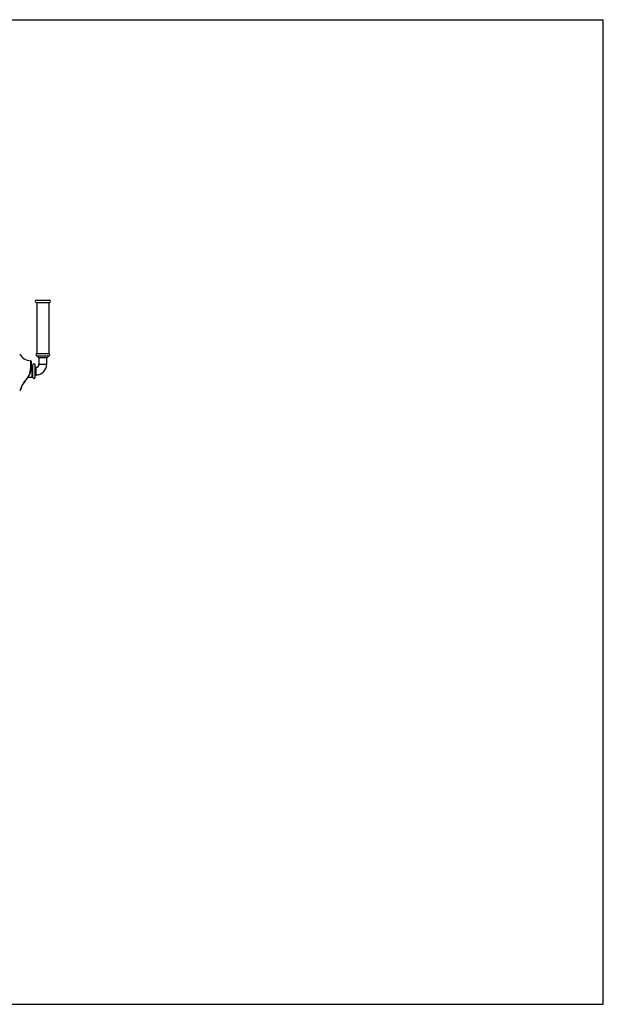
# Model space of a CAD drawing. Units: inches. Extents: x 0 to 11, y 0 to 8.5.
# Drawn here: x 6 to 11, y 0 to 8.5 of the extents above; entities that cross this region are included whole.
import ezdxf

# ---------------------------------------------------------------- set-up
doc = ezdxf.new("R2010")
doc.units = ezdxf.units.IN
doc.header["$LTSCALE"] = 0.605
doc.header["$MEASUREMENT"] = 0
doc.layers.get('0').update_dxf_attribs({"linetype": 'CONTINUOUS'})

msp = doc.modelspace()

# ---------------------------------------------------------------- linework, layer by layer
at = {"color": 7, "linetype": 'CONTINUOUS'}
for p, q in [((0, 8.5), (11, 8.5)), ((11, 0), (11, 8.5)), ((6.1066, 6.0778), (6.2163, 6.0778)), ((6.1066, 6.0574), (6.2163, 6.0574)), ((6.1104, 6.0574), (6.1104, 5.6188)), ((6.2124, 6.0574), (6.2124, 5.6188)), ((6.1104, 5.6188), (6.2124, 5.6188)), ((6.0548, 5.5561), (6.0548, 5.4821)), ((6.0596, 5.551), (6.0596, 5.4805)), ((6.1104, 5.5975), (6.2124, 5.5975)), ((6.1216, 5.5848), (6.2012, 5.5848)), ((6.1283, 5.5253), (6.1283, 5.5848)), ((6.1283, 5.5253), (6.1946, 5.5253)), ((6.1946, 5.5253), (6.1946, 5.5848)), ((6.0596, 5.5164), (6.0706, 5.5164)), ((6.0706, 5.4152), (6.0706, 5.5164)), ((6.074, 5.4122), (6.074, 5.5193)), ((6.0943, 5.4135), (6.0943, 5.5181)), ((6.0977, 5.4989), (6.0977, 5.4326)), ((6.0977, 5.4989), (6.1019, 5.4989)), ((6.1019, 5.4989), (6.1019, 5.4326)), ((6.0373, 5.4152), (6.0706, 5.4152)), ((6.0977, 5.4326), (6.1019, 5.4326)), ((5.9685, 5.3058), (5.969, 5.3075)), ((5.9688, 5.3069), (5.969, 5.3075)), ((0, 0), (11, 0))]:
    msp.add_line(p, q, dxfattribs=at)
for centre, radius, start, end in [((6.1066, 6.0676), 0.0102, 90, 270), ((6.2163, 6.0676), 0.0102, 270, 90), ((6.0596, 5.6662), 0.1102, 207.09002, 267.46396), ((6.1104, 5.6082), 0.0106, 90, 270), ((6.2124, 5.6082), 0.0106, 270, 90), ((6.0545, 5.551), 0.0051, 0, 87.46396), ((6.0841, 5.5181), 0.0102, 0, 172.81924), ((6.1019, 5.5253), 0.0926, 270, 360), ((6.1019, 5.5253), 0.0263, 270, 360), ((6.1088, 5.5848), 0.0129, 0, 82.69555), ((6.2141, 5.5848), 0.0129, 97.30445, 180), ((5.9199, 5.4919), 0.1402, 315.5765, 355.36725), ((6.0706, 5.5198), 0.0034, 270, 352.81924), ((6.0977, 5.5023), 0.0034, 180, 270), ((6.1687, 5.248), 0.2082, 135.5765, 163.47329), ((6.0706, 5.4118), 0.0034, 7.18076, 90), ((6.0841, 5.4135), 0.0102, 187.18076, 360), ((6.0977, 5.4292), 0.0034, 90, 180), ((6.0596, 5.244), 0.1102, 145.86372, 152.90993), ((5.9642, 5.3087), 0.0051, 325.86372, 343.47329), ((6.1775, 5.246), 0.2174, 161.63078, 163.56952)]:
    msp.add_arc(centre, radius, start, end, dxfattribs=at)
for points, knots in [([(6.0183, 5.3947), (6.0197, 5.3962), (6.0223, 5.3992), (6.0272, 5.4054), (6.0329, 5.4136), (6.0388, 5.4241), (6.0439, 5.4351), (6.048, 5.4465), (6.0513, 5.4582), (6.0536, 5.4701), (6.0545, 5.4781), (6.0548, 5.4821)], [0, 0, 0, 0, 0.062346, 0.124378, 0.248067, 0.372171, 0.497309, 0.623516, 0.75021, 0.876233, 1, 1, 1, 1]), ([(6.0548, 5.4821), (6.0549, 5.4821), (6.0552, 5.4821), (6.0557, 5.482), (6.0562, 5.482), (6.0568, 5.4819), (6.0575, 5.4818), (6.0581, 5.4816), (6.0585, 5.4814), (6.0588, 5.4813), (6.0591, 5.4812), (6.0593, 5.4811), (6.0594, 5.481), (6.0595, 5.4808), (6.0596, 5.4807), (6.0596, 5.4806), (6.0596, 5.4805)], [0, 0, 0, 0, 0.091004, 0.180993, 0.269186, 0.354857, 0.515821, 0.658769, 0.722154, 0.779578, 0.830759, 0.875579, 0.914145, 0.946918, 0.974928, 1, 1, 1, 1]), ([(5.9712, 5.3146), (5.973, 5.3199), (5.9777, 5.3325), (5.9873, 5.3524), (6.0009, 5.3741), (6.0122, 5.388), (6.0183, 5.3947)], [0, 0, 0, 0, 0.182148, 0.429165, 0.708324, 1, 1, 1, 1]), ([(6.0183, 5.3947), (6.0184, 5.3946), (6.0186, 5.3944), (6.0189, 5.3942), (6.0192, 5.394), (6.0195, 5.3939), (6.0196, 5.3938), (6.0198, 5.3937), (6.0198, 5.3937), (6.0199, 5.3937), (6.02, 5.3937), (6.02, 5.3937), (6.02, 5.3937), (6.02, 5.3937)], [0, 0, 0, 0, 0.209763, 0.397924, 0.562323, 0.701259, 0.813532, 0.859538, 0.898857, 0.931735, 0.9587, 0.980806, 1, 1, 1, 1])]:
    msp.add_open_spline(points, degree=3, knots=knots, dxfattribs=at)

doc.saveas('drawing.dxf')
